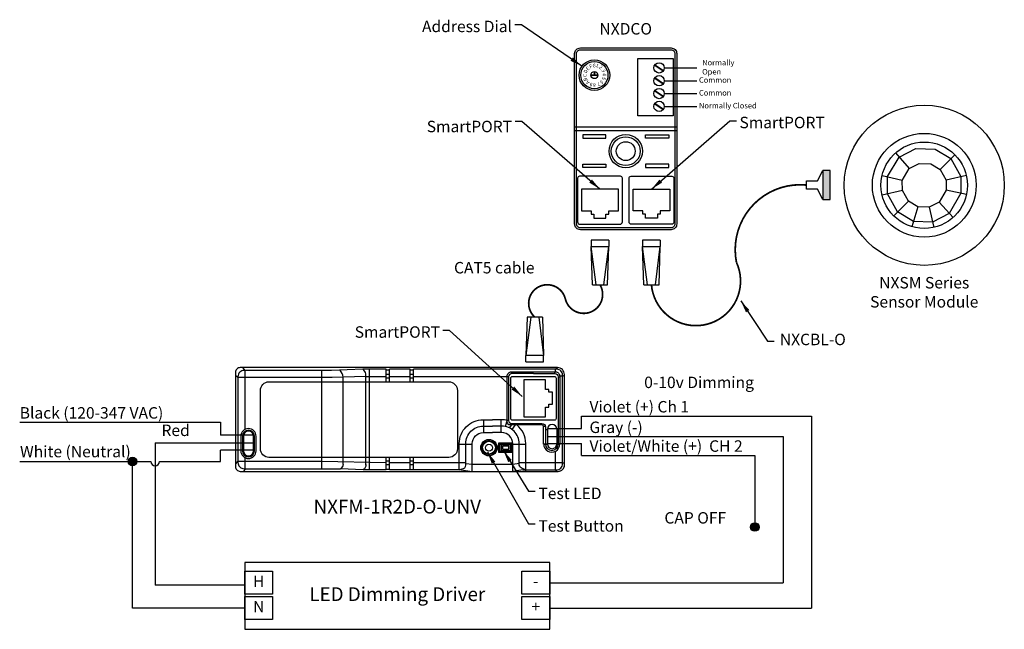
# Model space of a CAD drawing. Units: inches. Extents: x 20.1 to 34.4, y 0 to 8.8.
import ezdxf

# ---------------------------------------------------------------- set-up
doc = ezdxf.new("R2010")
doc.units = ezdxf.units.IN
doc.header["$LTSCALE"] = 0.5
doc.header["$MEASUREMENT"] = 0
doc.layers.add('RJ45 CAT5 END', color=7, linetype='Continuous')
doc.layers.add('Wiring', color=7, linetype='Continuous')
doc.styles.get("Standard").update_dxf_attribs({"font": 'arial.ttf'})
doc.dimstyles.get("Standard").update_dxf_attribs({"dimtxt": 0.18, "dimasz": 0.18, "dimexe": 0.18, "dimexo": 0.0625, "dimgap": 0.09, "dimtad": 2, "dimtih": 1, "dimtoh": 1, "dimdec": 6, "dimzin": 0, "dimdsep": 46, "dimlunit": 4, "dimtxsty": 'Standard', "dimcen": 0.09, "dimadec": 0, "dimazin": 0, "dimtfac": 1, "dimtdec": 6, "dimtofl": 0, "dimtmove": 0, "dimatfit": 3, "dimfxl": 1, "dimtolj": 1, "dimtzin": 0, "dimarcsym": 0})

# ---------------------------------------------------------------- blocks, each defined once
blk = doc.blocks.new('Wire Connector')
at = {"layer": 'Wiring'}
h = blk.add_hatch(color=7, dxfattribs=at)
h.dxf.hatch_style = 1
h.paths.add_polyline_path([(-0.062, 0, 1), (0.062, 0, 1)])
at = {"layer": 'Wiring', "color": 6}
blk.add_circle((0, 0), 0.0622, dxfattribs=at)
blk = doc.blocks.new('RJ45 END')
at = {"layer": 'RJ45 CAT5 END'}
for points in [[(-0.128, 0.646), (-0.128, 0.556)], [(0.128, 0.646), (-0.128, 0.646)], [(0.128, 0.646), (0.128, 0.556)], [(-0.128, 0.556), (0.128, 0.556)], [(-0.11, 0), (-0.128, 0.556)], [(-0.057, 0), (-0.128, 0.556)], [(0.057, 0), (0.128, 0.556)], [(0.11, 0), (0.128, 0.556)], [(-0.11, 0), (0.11, 0)]]:
    blk.add_lwpolyline(points, dxfattribs=at)

msp = doc.modelspace()

# ---------------------------------------------------------------- hatches: boundary and pattern name
h = msp.add_hatch(color=256)
h.dxf.hatch_style = 1
h.paths.add_polyline_path([(31.721, 6.195), (31.829, 6.195), (31.829, 6.612), (31.721, 6.612)])

# ---------------------------------------------------------------- linework, layer by layer
for points in [[(28.209, 8.391), (29.523, 8.391, -0.414214), (29.606, 8.308), (29.606, 5.84, -0.414214), (29.523, 5.756), (28.209, 5.756, -0.414214), (28.126, 5.84), (28.126, 8.308, -0.414214), (28.209, 8.391), (28.209, 8.391)], [(29.578, 7.249), (29.578, 5.84, -0.414214), (29.523, 5.784), (28.209, 5.784, -0.414214), (28.154, 5.84), (28.154, 8.308, -0.414214), (28.209, 8.364), (29.523, 8.364, -0.414214), (29.578, 8.308), (29.578, 7.249)], [(28.789, 6.531), (28.196, 6.531, 0.414214), (28.168, 6.503), (28.168, 5.869, 0.414214), (28.203, 5.834), (28.782, 5.834, 0.414214), (28.817, 5.869), (28.817, 6.503, 0.414214), (28.789, 6.531), (28.789, 6.531)], [(28.943, 6.531), (29.536, 6.531, -0.414214), (29.564, 6.503), (29.564, 5.869, -0.414214), (29.529, 5.834), (28.95, 5.834, -0.414214), (28.915, 5.869), (28.915, 6.503, -0.414214), (28.943, 6.531), (28.943, 6.531)]]:
    msp.add_lwpolyline(points, format="xyb")
for points in [[(29.043, 8.239), (29.554, 8.239), (29.554, 7.407), (29.043, 7.407)], [(28.404, 8.022), (28.421, 8.022), (28.412, 8.04)], [(28.58, 7.131), (28.243, 7.131), (28.243, 7.082), (28.58, 7.082)], [(29.152, 7.131), (29.489, 7.131), (29.489, 7.082), (29.152, 7.082)], [(28.58, 6.659), (28.243, 6.659), (28.243, 6.707), (28.58, 6.707)], [(29.152, 6.659), (29.489, 6.659), (29.489, 6.707), (29.152, 6.707)], [(28.76, 6.343), (28.225, 6.343), (28.225, 6.029), (28.366, 6.029), (28.366, 5.982), (28.405, 5.982), (28.405, 5.925), (28.58, 5.925), (28.58, 5.982), (28.619, 5.982), (28.619, 6.029), (28.76, 6.029)], [(28.972, 6.343), (29.507, 6.343), (29.507, 6.029), (29.366, 6.029), (29.366, 5.982), (29.327, 5.982), (29.327, 5.925), (29.152, 5.925), (29.152, 5.982), (29.113, 5.982), (29.113, 6.029), (28.972, 6.029)]]:
    msp.add_lwpolyline(points, close=True)
for points in [[(29.286, 8.141), (29.408, 8.057)], [(29.29, 8.148), (29.412, 8.063)], [(28.361, 8.001), (28.464, 8.001)], [(28.361, 7.995), (28.464, 7.995)], [(29.423, 8.102), (29.896, 8.102)], [(29.286, 7.955), (29.408, 7.871)], [(29.29, 7.962), (29.412, 7.877)], [(29.423, 7.916), (29.896, 7.916)], [(29.286, 7.769), (29.408, 7.685)], [(29.29, 7.776), (29.412, 7.691)], [(29.423, 7.73), (29.896, 7.73)], [(29.286, 7.583), (29.408, 7.499)], [(29.29, 7.59), (29.412, 7.505)], [(29.423, 7.544), (29.896, 7.544)], [(28.126, 7.249), (29.606, 7.249)], [(28.126, 7.192), (29.606, 7.192)], [(31.721, 6.195), (31.644, 6.343), (31.485, 6.343), (31.485, 6.464), (31.644, 6.464), (31.721, 6.612)]]:
    msp.add_lwpolyline(points)
for points, elevation in [([(33.579, 6.786), (33.725, 6.525), (33.725, 6.283), (33.556, 5.992), (33.314, 5.867), (33.036, 5.877), (32.807, 6.014), (32.661, 6.275), (32.661, 6.525), (32.83, 6.808), (33.072, 6.932), (33.35, 6.923)], -0.042), ([(33.121, 6.717), (33.287, 6.711), (33.423, 6.63), (33.51, 6.474), (33.511, 6.33), (33.409, 6.157), (33.265, 6.083), (33.099, 6.088), (32.963, 6.17), (32.876, 6.326), (32.875, 6.47), (32.977, 6.643)], -0.042), ([(31.721, 6.195), (31.829, 6.195), (31.829, 6.612), (31.721, 6.612)], 0.017), ([(27.229, 2.659), (27.024, 2.659), (27.024, 2.531), (27.229, 2.531)], 0.025), ([(27.216, 2.642), (27.038, 2.642), (27.038, 2.547), (27.216, 2.547)], 0.025), ([(27.194, 2.635), (27.06, 2.635), (27.06, 2.554), (27.194, 2.554)], 0.025), ([(27.174, 2.617), (27.079, 2.617), (27.079, 2.572), (27.174, 2.572)], 0.025), ([(27.764, 0.931), (23.346, 0.931), (23.346, -0.038), (27.764, -0.038)], 0.025), ([(23.346, 0.47), (23.346, 0.803), (23.747, 0.803), (23.747, 0.47)], 0.025), ([(27.764, 0.803), (27.764, 0.47), (27.362, 0.47), (27.362, 0.803)], 0.025), ([(23.346, 0.103), (23.346, 0.436), (23.747, 0.436), (23.747, 0.103)], 0.025), ([(27.764, 0.436), (27.764, 0.103), (27.362, 0.103), (27.362, 0.436)], 0.025)]:
    msp.add_lwpolyline(points, close=True, dxfattribs=dict(elevation=elevation))
for points, elevation in [([(32.776, 6.868), (32.977, 6.643)], -0.042), ([(33.636, 6.843), (33.423, 6.63)], -0.042), ([(32.875, 6.47), (32.581, 6.535)], -0.042), ([(33.804, 6.543), (33.51, 6.474)], -0.042), ([(32.876, 6.326), (32.583, 6.257)], -0.042), ([(33.805, 6.265), (33.511, 6.33)], -0.042), ([(32.963, 6.17), (32.75, 5.956)], -0.042), ([(33.409, 6.157), (33.61, 5.932)], -0.042), ([(33.099, 6.088), (33.013, 5.799)], -0.042), ([(33.265, 6.083), (33.333, 5.789)], -0.042), ([(23.348, 3.715), (23.318, 3.756)], 0.025), ([(23.348, 2.861), (23.348, 3.715)], 0.025), ([(24.463, 2.454), (24.463, 3.715)], 0.025), ([(25.055, 3.732), (24.599, 3.715)], 0.025), ([(25.395, 3.732), (25.055, 3.732)], 0.025), ([(25.152, 2.454), (25.152, 3.732)], 0.025), ([(25.395, 3.55), (25.395, 3.732)], 0.025), ([(25.395, 3.726), (25.441, 3.726)], 0.025), ([(25.441, 3.55), (25.441, 3.732)], 0.025), ([(25.742, 3.732), (25.441, 3.732)], 0.025), ([(25.742, 3.55), (25.742, 3.732)], 0.025), ([(25.742, 3.726), (25.788, 3.726)], 0.025), ([(25.788, 3.55), (25.788, 3.732)], 0.025), ([(27.849, 3.732), (27.878, 3.756)], 0.025), ([(27.849, 3.694), (27.849, 3.732)], 0.025), ([(23.245, 3.613), (23.208, 3.645)], 0.025), ([(24.61, 3.613), (23.245, 3.613)], 0.025), ([(25.101, 3.629), (24.61, 3.613)], 0.025), ([(24.769, 2.454), (24.769, 3.618)], 0.025), ([(25.101, 2.454), (25.101, 3.664)], 0.025), ([(25.101, 3.629), (25.395, 3.629)], 0.025), ([(25.395, 3.659), (25.441, 3.659)], 0.025), ([(25.395, 3.607), (25.441, 3.607)], 0.025), ([(25.441, 3.629), (25.742, 3.629)], 0.025), ([(25.742, 3.659), (25.788, 3.659)], 0.025), ([(25.742, 3.607), (25.788, 3.607)], 0.025), ([(25.788, 3.629), (27.148, 3.629)], 0.025), ([(27.169, 3.621), (27.148, 3.621)], 0.025), ([(27.212, 3.67), (27.212, 3.694)], 0.025), ([(27.389, 3.044), (27.703, 3.044), (27.703, 3.185), (27.75, 3.185), (27.75, 3.224), (27.807, 3.224), (27.807, 3.399), (27.75, 3.399), (27.75, 3.438), (27.703, 3.438), (27.703, 3.579), (27.389, 3.579)], 0.025), ([(27.389, 3.579), (27.389, 3.044)], 0.025), ([(27.838, 3.671), (27.838, 3.694)], 0.025), ([(27.888, 3.621), (27.909, 3.621)], 0.025), ([(27.95, 3.63), (27.909, 3.63)], 0.025), ([(27.95, 3.63), (27.978, 3.647)], 0.025), ([(26.811, 2.814), (26.811, 3.001)], 0.025), ([(27.059, 2.814), (27.059, 3.001)], 0.025), ([(28.223, 3.054), (31.558, 3.054)], 0.025), ([(28.223, 2.875), (28.223, 3.054)], 0.025), ([(31.558, 3.054), (31.558, 0.27)], 0.025), ([(20.082, 2.965), (22.991, 2.965)], 0.025), ([(22.991, 2.965), (22.991, 2.778)], 0.025), ([(27.148, 2.992), (27.119, 2.903)], 0.025), ([(27.148, 2.992), (27.169, 2.992)], 0.025), ([(27.212, 2.925), (27.178, 2.883)], 0.025), ([(27.212, 2.947), (27.212, 2.925)], 0.025), ([(27.264, 2.925), (27.217, 2.861)], 0.025), ([(27.655, 2.924), (27.657, 2.947)], 0.025), ([(27.676, 2.905), (27.702, 2.905)], 0.025), ([(27.702, 2.861), (27.731, 2.861)], 0.025), ([(27.731, 2.875), (28.223, 2.875)], 0.025), ([(27.731, 2.865), (27.731, 2.648)], 0.025), ([(27.866, 2.865), (27.866, 2.648)], 0.025), ([(27.866, 2.861), (27.888, 2.861)], 0.025), ([(23.469, 2.778), (22.991, 2.778)], 0.025), ([(27.731, 2.756), (31.148, 2.756)], 0.025), ([(31.148, 2.756), (31.148, 0.637)], 0.025), ([(22.046, 2.667), (23.471, 2.667)], 0.025), ([(22.046, 2.667), (22.046, 0.602)], 0.025), ([(26.453, 2.648), (26.641, 2.648)], 0.025), ([(27.229, 2.648), (27.417, 2.648)], 0.025), ([(27.731, 2.648), (27.676, 2.648)], 0.025), ([(27.676, 2.648), (27.731, 2.648)], 0.025), ([(27.731, 2.654), (28.223, 2.654)], 0.025), ([(27.866, 2.648), (27.909, 2.648)], 0.025), ([(28.223, 2.484), (28.223, 2.654)], 0.025), ([(23.471, 2.557), (22.991, 2.557)], 0.025), ([(22.991, 2.395), (22.991, 2.557)], 0.025), ([(23.348, 2.29), (23.348, 2.449)], 0.025), ([(24.463, 2.29), (24.463, 2.454)], 0.025), ([(24.769, 2.353), (24.769, 2.454)], 0.025), ([(25.101, 2.341), (25.101, 2.454)], 0.025), ([(25.152, 2.274), (25.152, 2.454)], 0.025), ([(25.395, 2.274), (25.395, 2.454)], 0.025), ([(25.441, 2.274), (25.441, 2.454)], 0.025), ([(25.742, 2.274), (25.742, 2.454)], 0.025), ([(25.788, 2.274), (25.788, 2.454)], 0.025), ([(27.847, 2.274), (27.847, 2.545)], 0.025), ([(28.223, 2.484), (30.739, 2.484)], 0.025), ([(30.739, 2.484), (30.739, 1.445)], 0.025), ([(20.086, 2.395), (21.984, 2.395)], 0.025), ([(21.717, 0.27), (21.717, 2.395)], 0.025), ([(22.108, 2.395), (22.991, 2.395)], 0.025), ([(23.245, 2.399), (23.208, 2.363)], 0.025), ([(23.245, 2.399), (24.463, 2.399)], 0.025), ([(23.348, 2.29), (23.324, 2.252)], 0.025), ([(24.046, 2.399), (24.463, 2.399)], 0.025), ([(24.463, 2.399), (25.395, 2.381)], 0.025), ([(25.06, 2.274), (24.732, 2.29)], 0.025), ([(25.441, 2.402), (25.395, 2.402)], 0.025), ([(25.395, 2.353), (25.441, 2.353)], 0.025), ([(25.395, 2.353), (25.441, 2.353)], 0.025), ([(25.441, 2.381), (25.742, 2.381)], 0.025), ([(25.788, 2.402), (25.742, 2.402)], 0.025), ([(25.742, 2.353), (25.788, 2.353)], 0.025), ([(25.742, 2.353), (25.788, 2.353)], 0.025), ([(25.788, 2.381), (26.547, 2.381)], 0.025), ([(27.323, 2.364), (27.229, 2.351), (26.641, 2.351), (26.547, 2.36)], 0.025), ([(27.323, 2.381), (27.95, 2.381)], 0.025), ([(27.95, 2.381), (27.978, 2.366)], 0.025), ([(25.395, 2.274), (25.06, 2.274)], 0.025), ([(25.441, 2.281), (25.395, 2.281)], 0.025), ([(25.742, 2.274), (25.441, 2.274)], 0.025), ([(25.742, 2.281), (25.788, 2.281)], 0.025), ([(26.481, 2.274), (25.788, 2.274)], 0.025), ([(26.481, 2.274), (26.641, 2.252)], 0.025), ([(27.375, 2.274), (27.229, 2.252)], 0.025), ([(27.847, 2.274), (27.865, 2.252)], 0.025), ([(23.346, 0.602), (22.046, 0.602)], 0.025), ([(27.764, 0.637), (31.148, 0.637)], 0.025), ([(23.346, 0.27), (21.717, 0.27)], 0.025), ([(27.764, 0.27), (31.558, 0.27)], 0.025)]:
    msp.add_lwpolyline(points, dxfattribs=dict(elevation=elevation))
at = {"const_width": 0.025}
for points in [[(29.239, 4.957, 1.190985), (30.471, 5.282, -0.502642), (31.485, 6.403, 67.938043)], [(28.493, 4.957, -1.160947), (27.991, 4.752, 1.352244), (27.548, 4.488, 2.256161)]]:
    msp.add_lwpolyline(points, format="xyb", dxfattribs=at)
at = {"elevation": 0.025}
for points in [[(23.208, 2.322, 0.414214), (23.278, 2.252), (27.888, 2.252, 0.414214), (27.978, 2.342), (27.978, 3.656, 0.414214), (27.878, 3.756), (23.278, 3.756, 0.414214), (23.208, 3.686), (23.208, 2.322)], [(24.599, 3.715), (23.335, 3.715, 0.414214), (23.245, 3.625), (23.245, 2.38, 0.414214), (23.335, 2.29), (24.732, 2.29)], [(24.769, 3.618, 0.132268), (24.727, 3.72, 0.082775)], [(25.101, 3.664, 0.159222), (25.055, 3.732, 2.059183)], [(27.375, 2.274), (27.86, 2.274, 0.414214), (27.95, 2.364), (27.95, 3.652, 0.414214), (27.87, 3.732), (25.788, 3.732)], [(27.676, 2.648), (27.676, 2.9, 0.414214), (27.651, 2.925), (27.188, 2.925, -0.414214), (27.148, 2.965), (27.148, 3.634, -0.414214), (27.208, 3.694), (27.529, 3.694)], [(27.529, 3.671), (27.219, 3.671, 0.414214), (27.169, 3.621), (27.169, 2.987, 0.414214), (27.209, 2.947), (27.652, 2.947, -0.414214), (27.702, 2.897), (27.702, 2.648)], [(27.529, 3.694), (27.849, 3.694, -0.414214), (27.909, 3.634), (27.909, 2.648)], [(27.529, 3.671), (27.838, 3.671, -0.414214), (27.888, 3.621), (27.888, 2.648)], [(26.453, 2.274), (26.453, 2.655, -0.414214), (26.8, 3.001), (26.935, 3.001)], [(27.148, 2.992, 0.057021), (27.07, 3.001), (26.935, 3.001)], [(26.456, 2.274), (26.497, 2.29, 0.414214), (26.547, 2.34), (26.547, 2.655, -0.414214), (26.8, 2.907), (26.935, 2.907)], [(27.417, 2.274), (27.364, 2.294, -0.223155), (27.323, 2.34), (27.323, 2.655, 0.414214), (27.07, 2.907), (26.935, 2.907)], [(27.417, 2.252), (27.417, 2.655, 0.227138), (27.287, 2.925, 0.227138)], [(26.641, 2.252), (26.641, 2.655, -0.414214), (26.8, 2.814), (26.935, 2.814)], [(27.229, 2.252), (27.229, 2.655, 0.414214), (27.07, 2.814), (26.935, 2.814)], [(24.769, 2.353, -0.233245), (24.732, 2.29, 3.369883)], [(25.101, 2.353, -0.282709), (25.06, 2.274, 3.622228)]]:
    msp.add_lwpolyline(points, format="xyb", dxfattribs=at)
for points in [[(27.226, 3.628), (27.832, 3.628, -0.414214), (27.857, 3.603), (27.857, 3.018, -0.414214), (27.832, 2.993), (27.226, 2.993, -0.414214), (27.201, 3.018), (27.201, 3.603, -0.414214)], [(23.57, 2.579), (23.57, 3.425, -0.414214), (23.695, 3.55), (26.302, 3.55, -0.414214), (26.427, 3.425), (26.427, 2.579, -0.414214), (26.302, 2.454), (23.695, 2.454, -0.414214)], [(23.509, 2.549), (23.509, 2.761, 1), (23.286, 2.761), (23.286, 2.549, 1)], [(23.484, 2.549), (23.484, 2.761, 1), (23.311, 2.761), (23.311, 2.549, 1)], [(23.471, 2.549), (23.471, 2.761, 1), (23.324, 2.761), (23.324, 2.549, 1), (23.471, 2.549)]]:
    msp.add_lwpolyline(points, format="xyb", close=True, dxfattribs=at)
for centre, radius in [((28.412, 7.997), 0.222), ((28.412, 7.997), 0.197), ((29.349, 8.102), 0.0745), ((28.412, 7.997), 0.0511), ((29.349, 7.916), 0.0745), ((29.349, 7.73), 0.0745), ((29.349, 7.544), 0.0745), ((33.193, 6.4, -0.042), 1.161), ((28.866, 6.895), 0.242), ((33.193, 6.4, -0.042), 0.752), ((28.866, 6.895), 0.209), ((28.866, 6.895), 0.137), ((33.193, 6.4, -0.042), 0.627), ((26.884, 2.595, 0.025), 0.12), ((26.884, 2.595, 0.025), 0.103), ((26.884, 2.595, 0.025), 0.0925), ((26.884, 2.595, 0.025), 0.0505)]:
    msp.add_circle(centre, radius)
for centre, radius, start, end in [((27.799, 2.865, 0.025), 0.0675, 0, 180), ((27.793, 2.647, 0.025), 0.116, 179.9838, 0.0162), ((27.795, 2.648, 0.025), 0.0929, 180, 0), ((27.799, 2.648, 0.025), 0.0675, 180, 0), ((22.046, 2.395, 0.025), 0.0622, 180, 0)]:
    msp.add_arc(centre, radius, start, end)

# ---------------------------------------------------------------- block references
for name, p in [('RJ45 END', (28.493, 4.957)), ('RJ45 END', (29.239, 4.957)), ('Wire Connector', (21.717, 2.395, 0.025)), ('Wire Connector', (30.739, 1.445, 0.025))]:
    msp.add_blockref(name, p)
at = {"rotation": 180}
msp.add_blockref('RJ45 END', (27.548, 4.488, 0.025), dxfattribs=at)

# ---------------------------------------------------------------- texts
for s, insert, char_height, width, attachment_point in [('Address Dial', (27.218, 8.786, -0.025), 0.16604, 1.45758, 3), ('NXDCO', (28.866, 8.647), 0.166, 2.15893, 5), ('Normally Open', (29.974, 8.102), 0.07967, 0.75918, 4), ('Common', (29.928, 7.916), 0.0797, 0.75918, 4), ('Common', (29.928, 7.73), 0.0797, 0.75918, 4), ('Normally Closed', (29.928, 7.544), 0.07967, 0.97641, 4), ('SmartPORT', (27.218, 7.335, -0.05), 0.166, 2.15893, 3), ('SmartPORT', (30.515, 7.393, -0.025), 0.166, 3.22813, 1), ('CAT5 cable', (27.544, 5.288), 0.166, 2.15893, 3), ('NXSM Series\\PSensor Module', (33.193, 4.827, -0.042), 0.16604, 2.15893, 5), ('SmartPORT', (26.174, 4.355, 0.025), 0.166, 2.15893, 3), ('NXCBL-O', (31.1, 4.143, 0.025), 0.166, 2.15893, 4), ('0-10v Dimming', (29.134, 3.407, 0.025), 0.16604, 1.72331, 7), ('Violet (+) Ch 1', (28.341, 3.054, 0.025), 0.16604, 1.71202, 7), ('Black (120-347 VAC)', (20.082, 2.965, 0.025), 0.16604, 2.81173, 7), ('Red', (22.137, 2.712, 0.025), 0.166, 2.15893, 7), ('Gray (-)', (28.341, 2.756, 0.025), 0.166, 0.96772, 7), ('Violet/White (+)  CH 2', (28.341, 2.484, 0.025), 0.16604, 2.57664, 7), ('White (Neutral)', (20.086, 2.404, 0.025), 0.16604, 2.15893, 7), ('Test LED', (27.601, 2.016, 0.025), 0.166, 2.15893, 1), ('NXFM-1R2D-O-UNV', (25.555, 1.715, 0.025), 0.2, 3.13243, 5), ('CAP OFF', (29.427, 1.661), 0.166, 1.18208, 1), ('Test Button', (27.601, 1.544, 0.025), 0.16604, 2.15893, 1), ('H', (23.546, 0.637, 0.025), 0.166, 0.39205, 5), ('LED Dimming Driver', (25.555, 0.446, 0.025), 0.2, 3.13243, 5), ('-', (27.563, 0.637, 0.025), 0.166, 0.39205, 5), ('N', (23.546, 0.27, 0.025), 0.166, 0.39205, 5), ('+', (27.563, 0.27, 0.025), 0.166, 0.39205, 5)]:
    msp.add_mtext(s, dxfattribs=dict(insert=insert, char_height=char_height, width=width, attachment_point=attachment_point))
at = {"attachment_point": 5}
for s, insert, char_height, width, rotation in [('\\pt0.10302;F', (28.358, 8.125), 0.05151, 0.11948, 17.7279), ('\\pt0.10302;G', (28.408, 8.136), 0.05151, 0.11948, 356.4677), ('1', (28.452, 8.13), 0.0515, 0.07299, 337.663), ('2', (28.5, 8.105), 0.0515, 0.07299, 315.2008), ('\\pt0.10302;C', (28.274, 7.991), 0.05151, 0.11948, 87.5665), ('\\pt0.10302;D', (28.285, 8.052), 0.05151, 0.11948, 61.835), ('\\pt0.10302;E', (28.314, 8.094), 0.05151, 0.11948, 40.4625), ('3', (28.538, 8.057), 0.0515, 0.07299, 289.8625), ('4', (28.551, 8.006), 0.0515, 0.07299, 268.1864), ('B', (28.288, 7.937), 0.0515, 0.11948, 110.7449), ('A', (28.319, 7.895), 0.0515, 0.11948, 132.599), ('9', (28.367, 7.867), 0.0515, 0.11948, 155.8721), ('8', (28.413, 7.859), 0.0515, 0.07299, 175.1235), ('7', (28.472, 7.872), 0.0515, 0.07299, 199.8587), ('6', (28.512, 7.901), 0.0515, 0.07299, 220.2117), ('5', (28.543, 7.951), 0.0515, 0.07299, 244.8085)]:
    msp.add_mtext(s, dxfattribs=dict(at, insert=insert, char_height=char_height, width=width, rotation=rotation))

# ---------------------------------------------------------------- leaders
for points in [[(28.231, 8.127), (27.355, 8.725), (27.259, 8.725)], [(28.493, 6.343, 0.025), (27.361, 7.325, 0.025), (27.265, 7.325, 0.025)], [(29.239, 6.343), (30.377, 7.332), (30.473, 7.332)], [(30.535, 4.724, 0.025), (30.921, 4.139, 0.025), (31.017, 4.139, 0.025)], [(27.365, 3.339, 0.05), (26.312, 4.293, 0.05), (26.216, 4.293, 0.05)], [(26.861, 2.534, 0.05), (27.459, 1.493, 0.05), (27.555, 1.493, 0.05)], [(27.093, 2.554, 0.05), (27.459, 1.965, 0.05), (27.555, 1.965, 0.05)]]:
    msp.add_leader(points, dimstyle='Standard')

doc.saveas('drawing.dxf')
